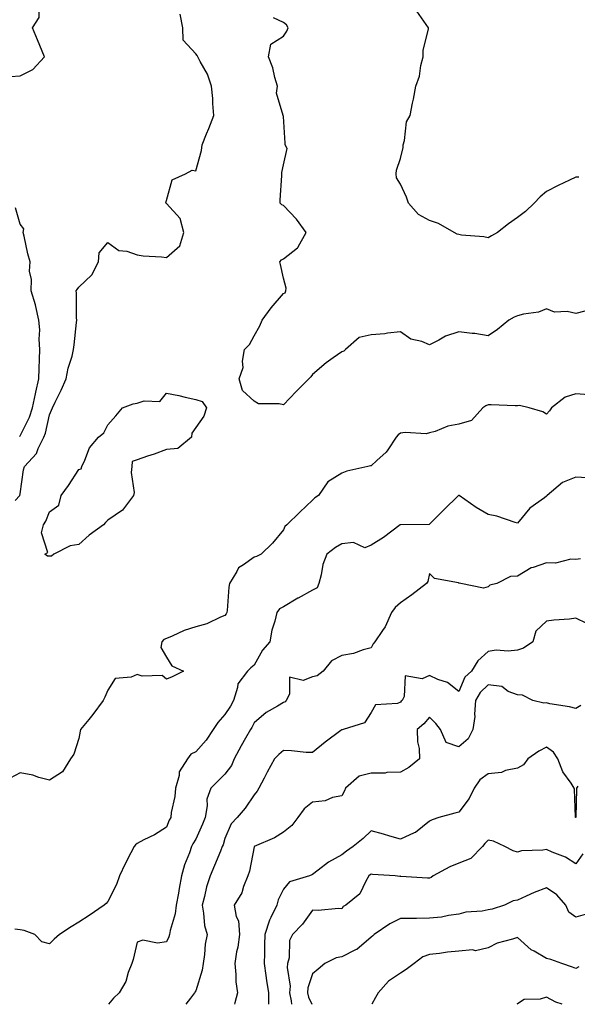
# Model space of a CAD drawing. Units: inches. Extents: x 1037123 to 1039763, y 7223978 to 7226618.
# Drawn here: x 1039298 to 1039489, y 7223978 to 7224315 of the extents above; entities that cross this region are included whole.
import ezdxf

# ---------------------------------------------------------------- set-up
doc = ezdxf.new("R2010")
doc.units = ezdxf.units.IN
doc.header["$MEASUREMENT"] = 0
doc.layers.add('Contour_10377223', color=7, linetype='Continuous', true_color=0x8e85d1)

msp = doc.modelspace()

# ---------------------------------------------------------------- linework, layer by layer
at = {"layer": 'Contour_10377223'}
for points in [[(1039294.75, 7224295.22, 2800), (1039298.05, 7224295.42, 2800), (1039302.33, 7224297.64, 2800), (1039306.33, 7224301.92, 2800), (1039303.91, 7224307.78, 2800), (1039302.21, 7224311.92, 2800), (1039304.51, 7224315.46, 2800), (1039304.57, 7224318.44, 2800), (1039305.59, 7224321.92, 2800), (1039304.12, 7224325.85, 2800), (1039303.81, 7224327.68, 2800), (1039300.82, 7224331.92, 2800), (1039301.33, 7224335.2, 2800), (1039298.05, 7224341.84, 2800), (1039298.03, 7224341.9, 2800), (1039298.01, 7224341.92, 2800), (1039298.01, 7224341.96, 2800), (1039296.08, 7224349.95, 2800)], [(1039296.37, 7224150.24, 2799), (1039297.91, 7224151.92, 2799), (1039297.95, 7224152.02, 2799), (1039298.05, 7224152.56, 2799), (1039299.2, 7224160.77, 2799), (1039299.55, 7224161.92, 2799), (1039303.6, 7224166.37, 2799), (1039304.16, 7224168.03, 2799), (1039306.08, 7224171.92, 2799), (1039306.66, 7224173.31, 2799), (1039308.05, 7224179.5, 2799), (1039308.79, 7224181.18, 2799), (1039309.05, 7224181.92, 2799), (1039309.96, 7224183.83, 2799), (1039312.01, 7224187.96, 2799), (1039313.77, 7224191.92, 2799), (1039314.46, 7224195.51, 2799), (1039315.78, 7224199.65, 2799), (1039316.31, 7224201.92, 2799), (1039316.47, 7224203.5, 2799), (1039317.29, 7224211.16, 2799), (1039317.37, 7224211.92, 2799), (1039317.29, 7224212.68, 2799), (1039317.33, 7224221.2, 2799), (1039317.23, 7224221.92, 2799), (1039317.52, 7224222.45, 2799), (1039318.05, 7224223.23, 2799), (1039322.58, 7224227.39, 2799), (1039324.79, 7224231.92, 2799), (1039325.02, 7224234.95, 2799), (1039328.05, 7224238.5, 2799), (1039331.82, 7224235.69, 2799), (1039334.5, 7224235.47, 2799), (1039338.05, 7224234.28, 2799), (1039340.04, 7224233.91, 2799), (1039346.39, 7224233.58, 2799), (1039348.05, 7224233.33, 2799), (1039352.66, 7224237.31, 2799), (1039354.03, 7224241.92, 2799), (1039352.78, 7224246.65, 2799), (1039348.05, 7224251.84, 2799), (1039347.99, 7224251.86, 2799), (1039347.93, 7224251.92, 2799), (1039347.85, 7224252.12, 2799), (1039348.05, 7224252.8, 2799), (1039350.02, 7224259.95, 2799), (1039354.55, 7224261.92, 2799), (1039356.8, 7224263.17, 2799), (1039358.05, 7224262.99, 2799), (1039360.04, 7224269.93, 2799), (1039360.22, 7224271.92, 2799), (1039361.72, 7224275.59, 2799), (1039362.5, 7224277.47, 2799), (1039364.28, 7224281.92, 2799), (1039363.95, 7224286.02, 2799), (1039363.87, 7224287.74, 2799), (1039363.5, 7224291.92, 2799), (1039362.15, 7224296.02, 2799), (1039359.57, 7224300.4, 2799), (1039358.83, 7224301.92, 2799), (1039358.58, 7224302.45, 2799), (1039358.05, 7224303.03, 2799), (1039353.79, 7224307.66, 2799), (1039353.62, 7224311.92, 2799), (1039352.74, 7224316.61, 2799)], [(1039491.16, 7224215.03, 2798), (1039488.05, 7224214.24, 2798), (1039485.1, 7224214.87, 2798), (1039480.76, 7224214.63, 2798), (1039478.05, 7224215.81, 2798), (1039475.32, 7224214.65, 2798), (1039470.1, 7224213.97, 2798), (1039468.05, 7224213.4, 2798), (1039467, 7224212.97, 2798), (1039465.14, 7224211.92, 2798), (1039461.27, 7224208.7, 2798), (1039458.05, 7224206.61, 2798), (1039453.52, 7224207.39, 2798), (1039452.62, 7224207.35, 2798), (1039448.05, 7224207.9, 2798), (1039443.48, 7224206.49, 2798), (1039441.25, 7224205.12, 2798), (1039438.05, 7224203.54, 2798), (1039435.35, 7224204.62, 2798), (1039431.6, 7224205.47, 2798), (1039428.05, 7224207.99, 2798), (1039423.64, 7224207.51, 2798), (1039422.74, 7224207.23, 2798), (1039418.05, 7224206.92, 2798), (1039414.01, 7224205.96, 2798), (1039409.24, 7224201.92, 2798), (1039408.67, 7224201.3, 2798), (1039408.05, 7224201.1, 2798), (1039405.12, 7224198.99, 2798), (1039402.68, 7224197.29, 2798), (1039398.05, 7224193.4, 2798), (1039397.41, 7224192.56, 2798), (1039396.78, 7224191.92, 2798), (1039392.41, 7224187.56, 2798), (1039388.05, 7224182.97, 2798), (1039386.6, 7224183.37, 2798), (1039379.5, 7224183.37, 2798), (1039378.05, 7224184.26, 2798), (1039374.05, 7224187.92, 2798), (1039372.93, 7224191.92, 2798), (1039374.24, 7224195.73, 2798), (1039374.03, 7224197.9, 2798), (1039374.71, 7224201.92, 2798), (1039376.41, 7224203.56, 2798), (1039378.05, 7224206.59, 2798), (1039379.98, 7224209.99, 2798), (1039380.8, 7224211.92, 2798), (1039383.85, 7224216.12, 2798), (1039388.05, 7224221.04, 2798), (1039388.67, 7224221.3, 2798), (1039388.93, 7224221.92, 2798), (1039388.99, 7224222.86, 2798), (1039388.05, 7224226.28, 2798), (1039387.11, 7224230.98, 2798), (1039386.84, 7224231.92, 2798), (1039387.42, 7224232.55, 2798), (1039388.05, 7224232.9, 2798), (1039392.82, 7224236.69, 2798), (1039393.09, 7224236.88, 2798), (1039393.15, 7224237.02, 2798), (1039395.8, 7224241.92, 2798), (1039392.58, 7224246.45, 2798), (1039388.05, 7224251.12, 2798), (1039387.52, 7224251.39, 2798), (1039386.96, 7224251.92, 2798), (1039386.98, 7224252.99, 2798), (1039387.52, 7224261.39, 2798), (1039387.52, 7224261.92, 2798), (1039387.5, 7224262.47, 2798), (1039388.05, 7224265.05, 2798), (1039389.3, 7224270.67, 2798), (1039388.71, 7224271.92, 2798), (1039388.6, 7224272.47, 2798), (1039388.05, 7224281.59, 2798), (1039388.01, 7224281.88, 2798), (1039387.99, 7224281.92, 2798), (1039388.01, 7224281.96, 2798), (1039385.71, 7224289.58, 2798), (1039386.02, 7224291.92, 2798), (1039385.12, 7224294.85, 2798), (1039384.38, 7224298.25, 2798), (1039382.93, 7224301.92, 2798), (1039383.73, 7224306.24, 2798), (1039388.05, 7224309.01, 2798), (1039389.24, 7224310.73, 2798), (1039389.69, 7224311.92, 2798), (1039389.07, 7224312.94, 2798), (1039388.05, 7224313.68, 2798), (1039384.63, 7224315.34, 2798)], [(1039489.12, 7224260.85, 2797), (1039488.05, 7224260.81, 2797), (1039485.9, 7224259.77, 2797), (1039482.01, 7224257.96, 2797), (1039478.05, 7224255.96, 2797), (1039475.88, 7224254.09, 2797), (1039473.77, 7224251.92, 2797), (1039470.84, 7224249.13, 2797), (1039468.05, 7224246.98, 2797), (1039465.06, 7224244.91, 2797), (1039461.21, 7224241.92, 2797), (1039459.24, 7224240.73, 2797), (1039458.05, 7224240.08, 2797), (1039456.55, 7224240.42, 2797), (1039448.93, 7224241.04, 2797), (1039448.05, 7224241.2, 2797), (1039447.5, 7224241.37, 2797), (1039446.43, 7224241.92, 2797), (1039441.08, 7224244.95, 2797), (1039438.05, 7224246.04, 2797), (1039434.24, 7224248.11, 2797), (1039430.84, 7224251.92, 2797), (1039430.12, 7224253.99, 2797), (1039428.05, 7224258.42, 2797), (1039426.7, 7224260.57, 2797), (1039426.57, 7224261.92, 2797), (1039426.76, 7224263.21, 2797), (1039428.05, 7224267.25, 2797), (1039429.01, 7224270.96, 2797), (1039429.05, 7224271.92, 2797), (1039429.5, 7224273.37, 2797), (1039430.2, 7224279.77, 2797), (1039431.39, 7224281.92, 2797), (1039432.21, 7224286.08, 2797), (1039432.5, 7224287.47, 2797), (1039433.34, 7224291.92, 2797), (1039434.57, 7224295.4, 2797), (1039435.1, 7224298.97, 2797), (1039435.88, 7224301.92, 2797), (1039435.88, 7224304.09, 2797), (1039437.62, 7224311.49, 2797), (1039437.62, 7224311.92, 2797), (1039436.92, 7224313.05, 2797), (1039433.67, 7224317.55, 2797)], [(1039297.84, 7224172.13, 2800), (1039298.05, 7224172.43, 2800), (1039301.23, 7224178.74, 2800), (1039302.25, 7224181.92, 2800), (1039303.25, 7224186.72, 2800), (1039303.38, 7224187.25, 2800), (1039304.42, 7224191.92, 2800), (1039304.53, 7224195.44, 2800), (1039304.69, 7224198.56, 2800), (1039304.81, 7224201.92, 2800), (1039304.57, 7224205.4, 2800), (1039304.73, 7224208.6, 2800), (1039304.46, 7224211.92, 2800), (1039303.34, 7224216.63, 2800), (1039303.26, 7224217.13, 2800), (1039301.8, 7224221.92, 2800), (1039301.96, 7224225.83, 2800), (1039301.25, 7224228.72, 2800), (1039301.51, 7224231.92, 2800), (1039300.69, 7224234.56, 2800), (1039299.38, 7224240.59, 2800), (1039299.01, 7224241.92, 2800), (1039299.26, 7224243.13, 2800), (1039298.05, 7224244.71, 2800), (1039296.47, 7224250.34, 2800)], [(1039492.52, 7224186.39, 2799), (1039488.05, 7224186.69, 2799), (1039484.38, 7224185.59, 2799), (1039479.71, 7224181.92, 2799), (1039479.07, 7224180.9, 2799), (1039478.05, 7224179.81, 2799), (1039476.72, 7224180.59, 2799), (1039472.07, 7224181.92, 2799), (1039468.83, 7224182.7, 2799), (1039468.05, 7224182.64, 2799), (1039467.33, 7224182.64, 2799), (1039459.07, 7224182.94, 2799), (1039458.05, 7224182.92, 2799), (1039457.31, 7224182.66, 2799), (1039456.29, 7224181.92, 2799), (1039452.37, 7224177.6, 2799), (1039448.05, 7224176.31, 2799), (1039444.24, 7224175.73, 2799), (1039439.96, 7224173.83, 2799), (1039438.05, 7224173.35, 2799), (1039436.86, 7224173.11, 2799), (1039429.65, 7224173.52, 2799), (1039428.05, 7224173.31, 2799), (1039427.27, 7224172.7, 2799), (1039426.6, 7224171.92, 2799), (1039423.73, 7224167.6, 2799), (1039423.23, 7224166.74, 2799), (1039420.04, 7224163.91, 2799), (1039418.05, 7224162.1, 2799), (1039417.89, 7224162.08, 2799), (1039416.94, 7224161.92, 2799), (1039409.71, 7224160.26, 2799), (1039408.05, 7224159.62, 2799), (1039403.28, 7224156.69, 2799), (1039400, 7224151.92, 2799), (1039398.83, 7224151.14, 2799), (1039398.05, 7224150.4, 2799), (1039393.71, 7224146.26, 2799), (1039389.24, 7224141.92, 2799), (1039388.58, 7224141.39, 2799), (1039388.05, 7224140.26, 2799), (1039384.34, 7224135.63, 2799), (1039380.47, 7224131.92, 2799), (1039378.83, 7224131.14, 2799), (1039378.05, 7224130.9, 2799), (1039374.42, 7224128.29, 2799), (1039372.68, 7224127.29, 2799), (1039372.11, 7224125.98, 2799), (1039369.59, 7224121.92, 2799), (1039369.38, 7224120.59, 2799), (1039368.77, 7224112.64, 2799), (1039368.66, 7224111.92, 2799), (1039368.5, 7224111.47, 2799), (1039368.05, 7224110.98, 2799), (1039366.55, 7224110.42, 2799), (1039361.82, 7224108.15, 2799), (1039358.05, 7224107.1, 2799), (1039354.12, 7224105.85, 2799), (1039350.06, 7224103.93, 2799), (1039348.05, 7224103.13, 2799), (1039347.19, 7224102.78, 2799), (1039346.49, 7224101.92, 2799), (1039346.12, 7224099.99, 2799), (1039348.05, 7224096.67, 2799), (1039349.91, 7224093.78, 2799), (1039353.91, 7224091.92, 2799), (1039349.96, 7224090.01, 2799), (1039348.05, 7224089.15, 2799), (1039346.55, 7224090.42, 2799), (1039339.77, 7224090.2, 2799), (1039338.05, 7224090.73, 2799), (1039335.98, 7224089.85, 2799), (1039330.53, 7224089.44, 2799), (1039328.05, 7224085.46, 2799), (1039327, 7224082.97, 2799), (1039326.47, 7224081.92, 2799), (1039322.89, 7224077.08, 2799), (1039321.53, 7224075.4, 2799), (1039318.69, 7224071.92, 2799), (1039318.56, 7224071.41, 2799), (1039318.05, 7224068.93, 2799), (1039316.41, 7224063.56, 2799), (1039315.26, 7224061.92, 2799), (1039312.46, 7224057.51, 2799), (1039308.05, 7224054.65, 2799), (1039304.4, 7224055.57, 2799), (1039302.42, 7224056.3, 2799), (1039298.05, 7224057.13, 2799), (1039294.61, 7224055.36, 2799)], [(1039491.9, 7224158.07, 2800), (1039488.05, 7224158.29, 2800), (1039483.5, 7224156.47, 2800), (1039478.23, 7224151.92, 2800), (1039478.15, 7224151.82, 2800), (1039478.05, 7224151.74, 2800), (1039477.35, 7224151.22, 2800), (1039472.29, 7224147.68, 2800), (1039468.05, 7224142.51, 2800), (1039467.25, 7224142.72, 2800), (1039461.04, 7224144.91, 2800), (1039458.05, 7224145.53, 2800), (1039453.97, 7224147.84, 2800), (1039448.15, 7224151.92, 2800), (1039448.09, 7224151.96, 2800), (1039448.01, 7224151.96, 2800), (1039447.97, 7224151.92, 2800), (1039442.93, 7224147.04, 2800), (1039438.05, 7224142.12, 2800), (1039437.89, 7224142.08, 2800), (1039428.07, 7224141.94, 2800), (1039428.03, 7224141.94, 2800), (1039427.95, 7224141.92, 2800), (1039422.31, 7224137.66, 2800), (1039418.05, 7224135.01, 2800), (1039415.84, 7224134.13, 2800), (1039412.01, 7224135.88, 2800), (1039408.05, 7224135.49, 2800), (1039405.82, 7224134.15, 2800), (1039402.87, 7224131.92, 2800), (1039401.55, 7224128.42, 2800), (1039400.98, 7224124.85, 2800), (1039400.18, 7224121.92, 2800), (1039399.61, 7224120.36, 2800), (1039398.05, 7224119.63, 2800), (1039393.05, 7224116.92, 2800), (1039393.03, 7224116.9, 2800), (1039388.05, 7224113.93, 2800), (1039386.74, 7224113.23, 2800), (1039385.8, 7224111.92, 2800), (1039385.12, 7224108.99, 2800), (1039384.05, 7224105.92, 2800), (1039383.36, 7224101.92, 2800), (1039380.9, 7224099.07, 2800), (1039378.05, 7224093.97, 2800), (1039376.9, 7224093.07, 2800), (1039375.82, 7224091.92, 2800), (1039372.44, 7224087.53, 2800), (1039372.41, 7224086.28, 2800), (1039371.04, 7224081.92, 2800), (1039369.98, 7224079.99, 2800), (1039368.05, 7224077.04, 2800), (1039365.59, 7224074.38, 2800), (1039364.03, 7224071.92, 2800), (1039361.62, 7224068.35, 2800), (1039358.05, 7224064.32, 2800), (1039356.43, 7224063.54, 2800), (1039355.22, 7224061.92, 2800), (1039352.46, 7224057.51, 2800), (1039352.41, 7224056.28, 2800), (1039351.1, 7224051.92, 2800), (1039350.92, 7224049.05, 2800), (1039349.71, 7224043.58, 2800), (1039349.57, 7224041.92, 2800), (1039349.03, 7224040.94, 2800), (1039348.05, 7224038.58, 2800), (1039344.01, 7224035.96, 2800), (1039340.35, 7224034.22, 2800), (1039338.05, 7224033.01, 2800), (1039337.42, 7224032.55, 2800), (1039337, 7224031.92, 2800), (1039335.9, 7224029.77, 2800), (1039333.89, 7224026.08, 2800), (1039332.01, 7224021.92, 2800), (1039331, 7224018.97, 2800), (1039328.05, 7224013.13, 2800), (1039327.5, 7224012.47, 2800), (1039326.72, 7224011.92, 2800), (1039321.64, 7224008.33, 2800), (1039318.05, 7224006.04, 2800), (1039315.49, 7224004.48, 2800), (1039311.51, 7224001.92, 2800), (1039309.69, 7224000.28, 2800), (1039308.05, 7223998.64, 2800), (1039305.45, 7223999.32, 2800), (1039303.07, 7224001.92, 2800), (1039299.42, 7224003.29, 2800), (1039298.05, 7224003.5, 2800), (1039296.27, 7224003.7, 2800)], [(1039489.61, 7224130.36, 2801), (1039488.05, 7224130.12, 2801), (1039486.31, 7224130.18, 2801), (1039481.1, 7224128.87, 2801), (1039478.05, 7224128.93, 2801), (1039473.5, 7224127.37, 2801), (1039472.72, 7224127.25, 2801), (1039468.05, 7224124.4, 2801), (1039465.73, 7224124.24, 2801), (1039461.04, 7224121.92, 2801), (1039458.69, 7224121.28, 2801), (1039458.05, 7224120.71, 2801), (1039456.43, 7224120.3, 2801), (1039448.73, 7224121.92, 2801), (1039448.15, 7224122.02, 2801), (1039448.05, 7224122.02, 2801), (1039447.89, 7224122.08, 2801), (1039439.71, 7224123.58, 2801), (1039438.05, 7224125.26, 2801), (1039437.44, 7224122.53, 2801), (1039437.03, 7224121.92, 2801), (1039432.01, 7224117.96, 2801), (1039428.05, 7224115.22, 2801), (1039426.25, 7224113.72, 2801), (1039424.98, 7224111.92, 2801), (1039422.89, 7224107.08, 2801), (1039421.98, 7224105.85, 2801), (1039419.34, 7224101.92, 2801), (1039418.69, 7224101.28, 2801), (1039418.05, 7224099.87, 2801), (1039415.32, 7224099.19, 2801), (1039412.05, 7224097.92, 2801), (1039408.05, 7224097.23, 2801), (1039404.51, 7224095.46, 2801), (1039401.68, 7224091.92, 2801), (1039399.61, 7224090.36, 2801), (1039398.05, 7224089.95, 2801), (1039394.85, 7224088.72, 2801), (1039390.1, 7224089.87, 2801), (1039390.18, 7224084.05, 2801), (1039388.99, 7224081.92, 2801), (1039388.6, 7224081.37, 2801), (1039388.05, 7224081.14, 2801), (1039386.04, 7224079.91, 2801), (1039382.19, 7224077.78, 2801), (1039378.05, 7224074.21, 2801), (1039377.27, 7224072.7, 2801), (1039376.78, 7224071.92, 2801), (1039375.08, 7224068.95, 2801), (1039373.56, 7224066.41, 2801), (1039371.27, 7224061.92, 2801), (1039370.26, 7224059.71, 2801), (1039368.05, 7224056.74, 2801), (1039365.63, 7224054.34, 2801), (1039363.25, 7224051.92, 2801), (1039361.84, 7224048.13, 2801), (1039362.01, 7224045.88, 2801), (1039361.27, 7224041.92, 2801), (1039360.43, 7224039.54, 2801), (1039358.05, 7224034.5, 2801), (1039357.09, 7224032.88, 2801), (1039356.64, 7224031.92, 2801), (1039355.92, 7224029.79, 2801), (1039354.26, 7224025.71, 2801), (1039353.23, 7224021.92, 2801), (1039352.41, 7224017.56, 2801), (1039352.13, 7224016, 2801), (1039351.37, 7224011.92, 2801), (1039351.08, 7224008.89, 2801), (1039349.32, 7224003.19, 2801), (1039349.14, 7224001.92, 2801), (1039348.93, 7224001.04, 2801), (1039348.05, 7223999.36, 2801), (1039345.04, 7223998.91, 2801), (1039340.02, 7223999.95, 2801), (1039338.05, 7223999.24, 2801), (1039336.7, 7223993.27, 2801), (1039336.21, 7223991.92, 2801), (1039334.98, 7223988.85, 2801), (1039334.14, 7223985.83, 2801), (1039331.84, 7223981.92, 2801), (1039329.92, 7223980.05, 2801), (1039328.25, 7223978, 2801)], [(1039491.78, 7224108.19, 2802), (1039488.05, 7224110.03, 2802), (1039485.86, 7224109.73, 2802), (1039480.57, 7224109.4, 2802), (1039478.05, 7224109.01, 2802), (1039474.34, 7224105.63, 2802), (1039473.36, 7224101.92, 2802), (1039470.2, 7224099.77, 2802), (1039468.05, 7224099.11, 2802), (1039464.91, 7224098.78, 2802), (1039460.86, 7224099.11, 2802), (1039458.05, 7224098.68, 2802), (1039454.5, 7224095.47, 2802), (1039452.39, 7224091.92, 2802), (1039450.1, 7224089.87, 2802), (1039448.05, 7224084.95, 2802), (1039444.16, 7224088.03, 2802), (1039440.88, 7224089.09, 2802), (1039438.05, 7224090.4, 2802), (1039435.47, 7224089.34, 2802), (1039429.67, 7224090.3, 2802), (1039429.38, 7224083.25, 2802), (1039428.64, 7224081.92, 2802), (1039428.36, 7224081.61, 2802), (1039428.05, 7224081.33, 2802), (1039427.03, 7224080.9, 2802), (1039419.59, 7224080.38, 2802), (1039418.05, 7224077.82, 2802), (1039415.78, 7224074.19, 2802), (1039408.48, 7224071.92, 2802), (1039408.13, 7224071.84, 2802), (1039408.05, 7224071.84, 2802), (1039407.74, 7224071.61, 2802), (1039402.29, 7224067.68, 2802), (1039398.05, 7224064.05, 2802), (1039395.84, 7224064.13, 2802), (1039390.8, 7224064.67, 2802), (1039388.05, 7224064.75, 2802), (1039386.53, 7224063.44, 2802), (1039384.96, 7224061.92, 2802), (1039382.54, 7224057.43, 2802), (1039381.45, 7224055.32, 2802), (1039379.67, 7224051.92, 2802), (1039379.09, 7224050.88, 2802), (1039378.05, 7224049.62, 2802), (1039374.92, 7224045.05, 2802), (1039372.27, 7224041.92, 2802), (1039370.22, 7224039.75, 2802), (1039368.05, 7224034.73, 2802), (1039367.41, 7224032.56, 2802), (1039367.13, 7224031.92, 2802), (1039366.49, 7224030.36, 2802), (1039364.5, 7224025.47, 2802), (1039362.97, 7224021.92, 2802), (1039361.76, 7224018.21, 2802), (1039361.04, 7224014.91, 2802), (1039360.22, 7224011.92, 2802), (1039360.78, 7224009.19, 2802), (1039361.12, 7224004.99, 2802), (1039361.96, 7224001.92, 2802), (1039361.35, 7223998.62, 2802), (1039361.12, 7223994.99, 2802), (1039360.65, 7223991.92, 2802), (1039360.32, 7223989.65, 2802), (1039358.05, 7223982.66, 2802), (1039357.78, 7223982.19, 2802), (1039357.62, 7223981.92, 2802), (1039356.23, 7223980.1, 2802), (1039354.69, 7223978, 2802)], [(1039489.75, 7224080.22, 2803), (1039488.05, 7224079.13, 2803), (1039485.84, 7224079.71, 2803), (1039479.18, 7224080.79, 2803), (1039478.05, 7224081.04, 2803), (1039477.11, 7224080.98, 2803), (1039473.4, 7224081.92, 2803), (1039469.79, 7224083.66, 2803), (1039468.05, 7224083.78, 2803), (1039464.96, 7224085.01, 2803), (1039462.74, 7224086.61, 2803), (1039458.05, 7224087.19, 2803), (1039455.32, 7224084.65, 2803), (1039453.79, 7224081.92, 2803), (1039453.38, 7224077.25, 2803), (1039453.52, 7224076.45, 2803), (1039452.82, 7224071.92, 2803), (1039451.21, 7224068.76, 2803), (1039448.05, 7224066.06, 2803), (1039443.67, 7224067.55, 2803), (1039441.74, 7224071.92, 2803), (1039440.12, 7224073.99, 2803), (1039438.05, 7224076.2, 2803), (1039436.08, 7224073.89, 2803), (1039433.81, 7224071.92, 2803), (1039433.87, 7224067.74, 2803), (1039434.5, 7224065.47, 2803), (1039434.57, 7224061.92, 2803), (1039430.98, 7224058.99, 2803), (1039428.05, 7224057.39, 2803), (1039423.4, 7224057.27, 2803), (1039422.89, 7224057.08, 2803), (1039418.05, 7224057.04, 2803), (1039413.99, 7224055.98, 2803), (1039409.34, 7224051.92, 2803), (1039408.93, 7224051.04, 2803), (1039408.05, 7224049.3, 2803), (1039404.81, 7224048.68, 2803), (1039402.37, 7224047.6, 2803), (1039398.05, 7224047.15, 2803), (1039395.12, 7224044.85, 2803), (1039393.03, 7224041.92, 2803), (1039390.88, 7224039.09, 2803), (1039388.05, 7224036.84, 2803), (1039385.04, 7224034.93, 2803), (1039378.07, 7224031.92, 2803), (1039378.05, 7224031.92, 2803), (1039378.05, 7224031.88, 2803), (1039376.47, 7224023.5, 2803), (1039375.84, 7224021.92, 2803), (1039374.44, 7224018.31, 2803), (1039373.87, 7224016.1, 2803), (1039371.27, 7224011.92, 2803), (1039371.9, 7224008.07, 2803), (1039372.68, 7224006.55, 2803), (1039372.99, 7224001.92, 2803), (1039372.44, 7223997.53, 2803), (1039372.03, 7223995.9, 2803), (1039371.41, 7223991.92, 2803), (1039371.82, 7223988.15, 2803), (1039371.8, 7223985.67, 2803), (1039372.31, 7223981.92, 2803), (1039371.49, 7223978.48, 2803), (1039371.29, 7223978, 2803)], [(1039488.69, 7224052.56, 2804), (1039488.32, 7224051.92, 2804), (1039488.3, 7224051.67, 2804), (1039488.09, 7224041.96, 2804), (1039488.09, 7224041.92, 2804), (1039488.07, 7224041.9, 2804), (1039488.05, 7224041.86, 2804), (1039488.01, 7224041.88, 2804), (1039487.99, 7224041.92, 2804), (1039487.97, 7224042, 2804), (1039487.64, 7224051.51, 2804), (1039487.44, 7224051.92, 2804), (1039486.41, 7224053.56, 2804), (1039483.6, 7224057.47, 2804), (1039481.94, 7224061.92, 2804), (1039480.39, 7224064.26, 2804), (1039478.05, 7224065.87, 2804), (1039475.37, 7224064.6, 2804), (1039471.59, 7224061.92, 2804), (1039470.14, 7224059.83, 2804), (1039468.05, 7224058.7, 2804), (1039464.05, 7224057.92, 2804), (1039462.66, 7224057.31, 2804), (1039458.05, 7224056.82, 2804), (1039455.24, 7224054.73, 2804), (1039453.28, 7224051.92, 2804), (1039451.6, 7224048.37, 2804), (1039448.05, 7224043.72, 2804), (1039446.64, 7224043.33, 2804), (1039441.25, 7224041.92, 2804), (1039438.89, 7224041.08, 2804), (1039438.05, 7224040.59, 2804), (1039433.19, 7224036.78, 2804), (1039432.8, 7224036.67, 2804), (1039428.05, 7224034.46, 2804), (1039424.48, 7224035.49, 2804), (1039422.25, 7224036.12, 2804), (1039418.05, 7224037.35, 2804), (1039415.32, 7224034.65, 2804), (1039411.96, 7224031.92, 2804), (1039409.59, 7224030.38, 2804), (1039408.05, 7224029.07, 2804), (1039403.42, 7224026.55, 2804), (1039399.96, 7224023.83, 2804), (1039398.05, 7224022.41, 2804), (1039397.74, 7224022.23, 2804), (1039396.92, 7224021.92, 2804), (1039390.1, 7224019.87, 2804), (1039388.05, 7224017.41, 2804), (1039386.29, 7224013.68, 2804), (1039385.78, 7224011.92, 2804), (1039383.77, 7224007.64, 2804), (1039383.25, 7224006.72, 2804), (1039381.68, 7224001.92, 2804), (1039381.6, 7223998.37, 2804), (1039381.55, 7223995.42, 2804), (1039381.49, 7223991.92, 2804), (1039382.07, 7223987.9, 2804), (1039382.31, 7223986.18, 2804), (1039382.95, 7223981.92, 2804), (1039382.9, 7223978, 2804)], [(1039490.47, 7224029.5, 2805), (1039488.05, 7224026.04, 2805), (1039484.46, 7224028.33, 2805), (1039479.92, 7224030.05, 2805), (1039478.05, 7224030.9, 2805), (1039476.78, 7224030.65, 2805), (1039469.46, 7224030.51, 2805), (1039468.05, 7224030.05, 2805), (1039466.59, 7224030.46, 2805), (1039463.75, 7224031.92, 2805), (1039459.92, 7224033.8, 2805), (1039458.05, 7224034.15, 2805), (1039456.98, 7224032.99, 2805), (1039456.16, 7224031.92, 2805), (1039452.15, 7224027.82, 2805), (1039448.05, 7224026.26, 2805), (1039444.91, 7224025.06, 2805), (1039439.24, 7224021.92, 2805), (1039438.6, 7224021.37, 2805), (1039438.05, 7224021.12, 2805), (1039437.27, 7224021.14, 2805), (1039428.23, 7224021.74, 2805), (1039428.05, 7224021.76, 2805), (1039427.84, 7224021.71, 2805), (1039426.25, 7224021.92, 2805), (1039418.56, 7224022.43, 2805), (1039418.05, 7224022.51, 2805), (1039417.7, 7224022.27, 2805), (1039417.31, 7224021.92, 2805), (1039416.19, 7224020.06, 2805), (1039414.24, 7224015.73, 2805), (1039409.38, 7224011.92, 2805), (1039408.52, 7224011.45, 2805), (1039408.05, 7224010.67, 2805), (1039406.94, 7224010.81, 2805), (1039399.91, 7224010.06, 2805), (1039398.05, 7224010.2, 2805), (1039394.59, 7224005.38, 2805), (1039391.14, 7224001.92, 2805), (1039390.16, 7223999.81, 2805), (1039389.98, 7223993.85, 2805), (1039389.5, 7223991.92, 2805), (1039389.34, 7223990.63, 2805), (1039390.34, 7223984.21, 2805), (1039390.16, 7223981.92, 2805), (1039390.73, 7223979.24, 2805), (1039390.77, 7223978, 2805)], [(1039491.29, 7224008.68, 2806), (1039488.05, 7224007.82, 2806), (1039485.63, 7224009.5, 2806), (1039484.67, 7224011.92, 2806), (1039481.51, 7224015.38, 2806), (1039478.05, 7224017.86, 2806), (1039473.79, 7224016.18, 2806), (1039471.08, 7224014.95, 2806), (1039468.05, 7224013.66, 2806), (1039466.57, 7224013.4, 2806), (1039463.66, 7224011.92, 2806), (1039459.42, 7224010.55, 2806), (1039458.05, 7224010.3, 2806), (1039456, 7224009.87, 2806), (1039450.47, 7224009.5, 2806), (1039448.05, 7224008.81, 2806), (1039444.51, 7224008.38, 2806), (1039442.13, 7224007.84, 2806), (1039438.05, 7224007.47, 2806), (1039433.52, 7224007.39, 2806), (1039432.58, 7224007.39, 2806), (1039428.05, 7224007.31, 2806), (1039424.42, 7224005.55, 2806), (1039419.05, 7224001.92, 2806), (1039418.6, 7224001.37, 2806), (1039418.05, 7224000.96, 2806), (1039413.21, 7223996.76, 2806), (1039412.72, 7223996.59, 2806), (1039408.05, 7223994.21, 2806), (1039406.04, 7223993.93, 2806), (1039402.23, 7223991.92, 2806), (1039399.96, 7223990.01, 2806), (1039398.05, 7223988.42, 2806), (1039396.39, 7223983.58, 2806), (1039396.27, 7223981.92, 2806), (1039396.59, 7223980.46, 2806), (1039397.74, 7223978, 2806)], [(1039489.1, 7223990.87, 2807), (1039488.05, 7223990.3, 2807), (1039486.86, 7223990.73, 2807), (1039483.28, 7223991.92, 2807), (1039479.48, 7223993.35, 2807), (1039478.05, 7223993.7, 2807), (1039473.81, 7223996.16, 2807), (1039472.8, 7223996.67, 2807), (1039468.05, 7224000.85, 2807), (1039466.35, 7224000.22, 2807), (1039461.12, 7223998.85, 2807), (1039458.05, 7223997.31, 2807), (1039453.73, 7223996.24, 2807), (1039452.7, 7223996.57, 2807), (1039448.05, 7223996.16, 2807), (1039444.12, 7223995.85, 2807), (1039441.47, 7223995.34, 2807), (1039438.05, 7223995.01, 2807), (1039435.69, 7223994.28, 2807), (1039432.82, 7223991.92, 2807), (1039430.06, 7223989.91, 2807), (1039428.05, 7223988.7, 2807), (1039424.01, 7223985.96, 2807), (1039420.41, 7223981.92, 2807), (1039419.59, 7223980.38, 2807), (1039418.31, 7223978, 2807)], [(1039483.41, 7223978, 2808), (1039481.23, 7223978.74, 2808), (1039478.05, 7223980.4, 2808), (1039475.9, 7223979.77, 2808), (1039470.35, 7223979.62, 2808), (1039468.05, 7223978.11, 2808), (1039467.92, 7223978, 2808)]]:
    msp.add_polyline3d(points, dxfattribs=at)
msp.add_polyline3d([(1039308.05, 7224131.22, 2798), (1039307.39, 7224131.26, 2798), (1039306.51, 7224131.92, 2798), (1039307.52, 7224132.45, 2798), (1039305.37, 7224139.24, 2798), (1039306.04, 7224141.92, 2798), (1039306.82, 7224143.15, 2798), (1039308.05, 7224146.41, 2798), (1039311.29, 7224148.68, 2798), (1039312.11, 7224151.92, 2798), (1039314.59, 7224155.38, 2798), (1039318.05, 7224160.9, 2798), (1039318.85, 7224161.12, 2798), (1039319.1, 7224161.92, 2798), (1039320.16, 7224164.03, 2798), (1039321.7, 7224168.27, 2798), (1039324.87, 7224171.92, 2798), (1039326.6, 7224173.37, 2798), (1039328.05, 7224176.08, 2798), (1039330.78, 7224179.19, 2798), (1039333.07, 7224181.92, 2798), (1039336.64, 7224183.33, 2798), (1039338.05, 7224183.5, 2798), (1039340.47, 7224184.34, 2798), (1039345.82, 7224184.15, 2798), (1039348.05, 7224186.92, 2798), (1039352.25, 7224186.12, 2798), (1039354.42, 7224185.55, 2798), (1039358.05, 7224184.79, 2798), (1039360.22, 7224184.09, 2798), (1039361.8, 7224181.92, 2798), (1039360.88, 7224179.09, 2798), (1039358.05, 7224175.2, 2798), (1039356.72, 7224173.25, 2798), (1039356.59, 7224171.92, 2798), (1039351.96, 7224168.01, 2798), (1039348.05, 7224167.72, 2798), (1039343.89, 7224166.08, 2798), (1039341.53, 7224165.4, 2798), (1039338.05, 7224164.21, 2798), (1039336.35, 7224163.62, 2798), (1039336.21, 7224161.92, 2798), (1039335.98, 7224159.85, 2798), (1039337, 7224152.97, 2798), (1039336.76, 7224151.92, 2798), (1039332.99, 7224146.98, 2798), (1039328.05, 7224143.54, 2798), (1039327.19, 7224142.78, 2798), (1039326.57, 7224141.92, 2798), (1039321.59, 7224138.38, 2798), (1039318.05, 7224135.26, 2798), (1039315.18, 7224134.79, 2798), (1039309.59, 7224131.92, 2798), (1039308.71, 7224131.26, 2798)], close=True, dxfattribs=at)

doc.saveas('drawing.dxf')
